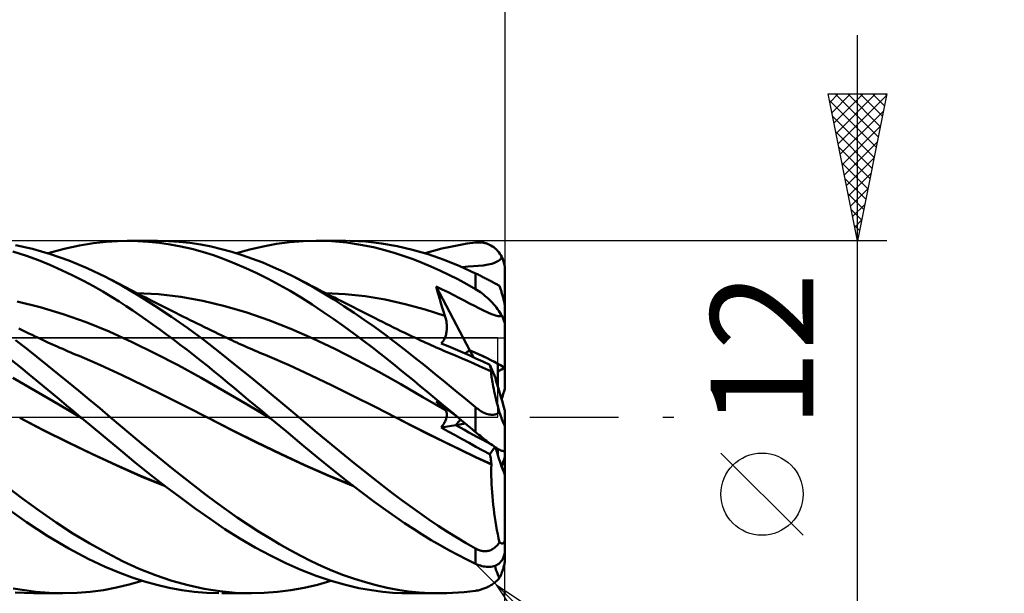
# Model space of a CAD drawing. Units: millimetres. Extents: x -85 to 88, y -64 to 64.
# Drawn here: x 21 to 55, y -6 to 14 of the extents above; entities that cross this region are included whole.
import ezdxf
from ezdxf.enums import TextEntityAlignment as Align

# ---------------------------------------------------------------- set-up
doc = ezdxf.new("R2010")
doc.units = ezdxf.units.MM
doc.header["$LTSCALE"] = 7.55
doc.linetypes.add('LONGDASH_DASH', pattern=[0.85, 0.4, -0.2, 0.05, -0.2])
for name, color, linetype in [('1', 4, 'CONTINUOUS'), ('2', 7, 'CONTINUOUS'), ('4', 2, 'LONGDASH_DASH'), ('CUT', 1, 'CONTINUOUS'), ('NOCUT', 7, 'CONTINUOUS'), ('SK2', 7, 'CONTINUOUS'), ('SK4', 2, 'LONGDASH_DASH')]:
    doc.layers.add(name, color=color, linetype=linetype)
doc.styles.get("Standard").update_dxf_attribs({"font": 'Monospac821 BT'})

msp = doc.modelspace()

# ---------------------------------------------------------------- linework, layer by layer
at = {"layer": '1', "color": 4, "linetype": 'CONTINUOUS', "lineweight": 50}
for p, q in [((21.917, 5.725), (21.333, 5.853)), ((22.522, 5.55), (21.917, 5.725)), ((22.444, 5.576), (22.991, 5.729)), ((22.991, 5.729), (23.513, 5.843)), ((23.513, 5.843), (23.991, 5.921)), ((23.991, 5.921), (24.422, 5.968)), ((24.422, 5.968), (24.802, 5.993)), ((24.802, 5.993), (25.132, 6)), ((25.497, 5.993), (25.132, 6)), ((25.151, 6), (26.157, 6)), ((25.864, 5.97), (25.497, 5.993)), ((26.232, 5.931), (25.864, 5.97)), ((26.539, 5.992), (26.171, 6)), ((26.6, 5.878), (26.232, 5.931)), ((26.907, 5.968), (26.539, 5.992)), ((26.969, 5.808), (26.6, 5.878)), ((27.274, 5.928), (26.907, 5.968)), ((27.338, 5.723), (26.969, 5.808)), ((27.64, 5.873), (27.274, 5.928)), ((27.705, 5.623), (27.338, 5.723)), ((27.997, 5.804), (27.64, 5.873)), ((28.347, 5.721), (27.997, 5.804)), ((28.699, 5.624), (28.347, 5.721)), ((28.861, 5.576), (29.312, 5.704)), ((29.312, 5.704), (29.767, 5.81)), ((29.767, 5.81), (30.222, 5.893)), ((30.222, 5.893), (30.676, 5.952)), ((30.676, 5.952), (31.124, 5.988)), ((31.124, 5.988), (31.57, 6)), ((31.568, 6), (32.578, 6)), ((32.104, 5.983), (31.57, 6)), ((32.611, 5.937), (32.104, 5.983)), ((33.083, 5.867), (32.611, 5.937)), ((33.258, 5.973), (32.72, 5.999)), ((33.518, 5.78), (33.083, 5.867)), ((33.795, 5.914), (33.258, 5.973)), ((33.911, 5.683), (33.518, 5.78)), ((34.324, 5.822), (33.795, 5.914)), ((34.852, 5.698), (34.324, 5.822)), ((35.566, 5.66), (35.853, 5.734)), ((35.853, 5.734), (36.14, 5.8)), ((36.14, 5.8), (36.427, 5.857)), ((36.427, 5.857), (36.714, 5.904)), ((36.714, 5.904), (37, 5.942)), ((37, 5.942), (37.054, 5.947)), ((37.054, 5.947), (37.107, 5.948)), ((37.161, 5.946), (37.107, 5.948)), ((37.214, 5.941), (37.161, 5.946)), ((37.267, 5.933), (37.214, 5.941)), ((37.319, 5.921), (37.267, 5.933)), ((37.371, 5.906), (37.319, 5.921)), ((37.422, 5.888), (37.371, 5.906)), ((37.472, 5.866), (37.422, 5.888)), ((37.522, 5.841), (37.472, 5.866)), ((37.57, 5.812), (37.522, 5.841)), ((37.617, 5.779), (37.57, 5.812)), ((37.663, 5.743), (37.617, 5.779)), ((37.707, 5.703), (37.663, 5.743)), ((37.749, 5.66), (37.707, 5.703)), ((21.715, 5.487), (21.247, 5.635)), ((22.114, 5.341), (21.715, 5.487)), ((23.145, 5.332), (22.522, 5.55)), ((28.071, 5.508), (27.705, 5.623)), ((28.437, 5.377), (28.071, 5.508)), ((28.806, 5.232), (28.437, 5.377)), ((29.052, 5.515), (28.699, 5.624)), ((29.405, 5.392), (29.052, 5.515)), ((29.759, 5.257), (29.405, 5.392)), ((34.26, 5.581), (33.911, 5.683)), ((34.569, 5.48), (34.26, 5.581)), ((34.871, 5.37), (34.569, 5.48)), ((35.388, 5.542), (34.852, 5.698)), ((35.175, 5.252), (34.871, 5.37)), ((35.28, 5.576), (35.566, 5.66)), ((35.926, 5.355), (35.388, 5.542)), ((37.789, 5.613), (37.749, 5.66)), ((37.826, 5.562), (37.789, 5.613)), ((37.814, 5.345), (37.844, 5.376)), ((37.861, 5.509), (37.826, 5.562)), ((37.844, 5.376), (37.87, 5.412)), ((37.892, 5.452), (37.861, 5.509)), ((37.87, 5.412), (37.892, 5.452)), ((37.91, 5.414), (37.892, 5.452)), ((37.926, 5.377), (37.91, 5.414)), ((37.941, 5.339), (37.926, 5.377)), ((22.509, 5.181), (22.114, 5.341)), ((22.905, 5.006), (22.509, 5.181)), ((23.774, 5.073), (23.145, 5.332)), ((24.4, 4.774), (23.774, 5.073)), ((29.179, 5.072), (28.806, 5.232)), ((29.557, 4.897), (29.179, 5.072)), ((30.112, 5.108), (29.759, 5.257)), ((30.466, 4.948), (30.112, 5.108)), ((35.479, 5.125), (35.175, 5.252)), ((35.783, 4.988), (35.479, 5.125)), ((36.464, 5.138), (35.926, 5.355)), ((37, 4.892), (36.464, 5.138)), ((36.537, 5.108), (36.746, 5.123)), ((36.746, 5.123), (36.931, 5.136)), ((36.931, 5.136), (37.092, 5.148)), ((37.092, 5.148), (37.258, 5.164)), ((37.258, 5.164), (37.422, 5.188)), ((37.422, 5.188), (37.553, 5.218)), ((37.553, 5.218), (37.639, 5.246)), ((37.639, 5.246), (37.693, 5.268)), ((37.693, 5.268), (37.739, 5.291)), ((37.739, 5.291), (37.779, 5.317)), ((37.779, 5.317), (37.814, 5.345)), ((37.954, 5.3), (37.941, 5.339)), ((37.966, 5.259), (37.954, 5.3)), ((37.976, 5.216), (37.966, 5.259)), ((37.985, 5.173), (37.976, 5.216)), ((37.992, 5.129), (37.985, 5.173)), ((37.996, 5.085), (37.992, 5.129)), ((37.999, 5.042), (37.996, 5.085)), ((38, 5), (37.999, 5.042)), ((23.291, 4.822), (22.905, 5.006)), ((23.654, 4.636), (23.291, 4.822)), ((24.966, 4.469), (24.4, 4.774)), ((24.527, 4.71), (24.4, 4.774)), ((24.653, 4.645), (24.527, 4.71)), ((29.935, 4.709), (29.557, 4.897)), ((30.313, 4.507), (29.935, 4.709)), ((30.819, 4.774), (30.466, 4.948)), ((31.154, 4.597), (30.819, 4.774)), ((30.953, 4.705), (30.819, 4.774)), ((31.088, 4.635), (30.953, 4.705)), ((36.088, 4.843), (35.783, 4.988)), ((36.392, 4.689), (36.088, 4.843)), ((37.029, 4.878), (37, 4.892)), ((37, 4.356), (37, 4.892)), ((37.059, 4.863), (37.029, 4.878)), ((37.09, 4.848), (37.059, 4.863)), ((37.121, 4.832), (37.09, 4.848)), ((37.153, 4.816), (37.121, 4.832)), ((37.185, 4.8), (37.153, 4.816)), ((37.217, 4.783), (37.185, 4.8)), ((37.25, 4.767), (37.217, 4.783)), ((37.283, 4.75), (37.25, 4.767)), ((37.317, 4.732), (37.283, 4.75)), ((37.35, 4.715), (37.317, 4.732)), ((37.384, 4.698), (37.35, 4.715)), ((37.417, 4.68), (37.384, 4.698)), ((38, 3.714), (38, 5)), ((23.995, 4.451), (23.654, 4.636)), ((24.31, 4.269), (23.995, 4.451)), ((24.779, 4.58), (24.653, 4.645)), ((24.906, 4.514), (24.779, 4.58)), ((25.014, 4.458), (24.906, 4.514)), ((25.523, 4.141), (24.966, 4.469)), ((25.122, 4.401), (25.014, 4.458)), ((25.23, 4.345), (25.122, 4.401)), ((30.689, 4.293), (30.313, 4.507)), ((31.223, 4.565), (31.088, 4.635)), ((31.49, 4.408), (31.154, 4.597)), ((31.358, 4.495), (31.223, 4.565)), ((31.462, 4.441), (31.358, 4.495)), ((31.566, 4.387), (31.462, 4.441)), ((31.828, 4.21), (31.49, 4.408)), ((31.67, 4.333), (31.566, 4.387)), ((35.693, 4.304), (35.653, 4.448)), ((36.802, 2.27), (35.653, 4.448)), ((35.865, 4.346), (35.653, 4.448)), ((36.697, 4.527), (36.392, 4.689)), ((37, 4.356), (36.697, 4.527)), ((37.45, 4.663), (37.417, 4.68)), ((37.484, 4.646), (37.45, 4.663)), ((37.516, 4.629), (37.484, 4.646)), ((37.548, 4.612), (37.516, 4.629)), ((37.579, 4.595), (37.548, 4.612)), ((37.609, 4.579), (37.579, 4.595)), ((37.639, 4.563), (37.609, 4.579)), ((37.667, 4.548), (37.639, 4.563)), ((37.694, 4.533), (37.667, 4.548)), ((37.72, 4.519), (37.694, 4.533)), ((37.745, 4.504), (37.72, 4.519)), ((37.768, 4.491), (37.745, 4.504)), ((37.79, 4.477), (37.768, 4.491)), ((37.811, 4.465), (37.79, 4.477)), ((37.822, 4.433), (37.811, 4.465)), ((37.834, 4.4), (37.822, 4.433)), ((37.845, 4.368), (37.834, 4.4)), ((37.855, 4.336), (37.845, 4.368)), ((24.6, 4.094), (24.31, 4.269)), ((24.863, 3.929), (24.6, 4.094)), ((25.338, 4.289), (25.23, 4.345)), ((25.447, 4.233), (25.338, 4.289)), ((25.555, 4.177), (25.447, 4.233)), ((26.209, 4.179), (25.46, 4.222)), ((26.082, 3.79), (25.523, 4.141)), ((25.663, 4.121), (25.555, 4.177)), ((25.772, 4.065), (25.663, 4.121)), ((25.876, 4.012), (25.772, 4.065)), ((26.959, 4.091), (26.209, 4.179)), ((27.709, 3.957), (26.959, 4.091)), ((31.062, 4.067), (30.689, 4.293)), ((31.432, 3.831), (31.062, 4.067)), ((31.774, 4.279), (31.67, 4.333)), ((31.878, 4.226), (31.774, 4.279)), ((32.17, 4), (31.828, 4.21)), ((31.982, 4.172), (31.878, 4.226)), ((32.564, 4.185), (31.885, 4.222)), ((32.086, 4.119), (31.982, 4.172)), ((32.19, 4.066), (32.086, 4.119)), ((32.312, 4.004), (32.19, 4.066)), ((33.242, 4.11), (32.564, 4.185)), ((33.921, 3.998), (33.242, 4.11)), ((35.735, 4.16), (35.693, 4.304)), ((35.777, 4.017), (35.735, 4.16)), ((36.064, 4.248), (35.865, 4.346)), ((36.253, 4.153), (36.064, 4.248)), ((36.434, 4.06), (36.253, 4.153)), ((36.615, 3.966), (36.434, 4.06)), ((37.054, 4.323), (37, 4.356)), ((37.107, 4.289), (37.054, 4.323)), ((37.161, 4.252), (37.107, 4.289)), ((37.214, 4.213), (37.161, 4.252)), ((37.267, 4.172), (37.214, 4.213)), ((37.319, 4.129), (37.267, 4.172)), ((37.371, 4.085), (37.319, 4.129)), ((37.422, 4.038), (37.371, 4.085)), ((37.472, 3.99), (37.422, 4.038)), ((37.866, 4.304), (37.855, 4.336)), ((37.876, 4.272), (37.866, 4.304)), ((37.886, 4.241), (37.876, 4.272)), ((37.896, 4.207), (37.886, 4.241)), ((37.907, 4.173), (37.896, 4.207)), ((37.917, 4.137), (37.907, 4.173)), ((37.927, 4.102), (37.917, 4.137)), ((37.937, 4.067), (37.927, 4.102)), ((37.946, 4.032), (37.937, 4.067)), ((37.954, 3.998), (37.946, 4.032)), ((22.176, 3.741), (21.393, 3.936)), ((22.959, 3.503), (22.176, 3.741)), ((25.099, 3.775), (24.863, 3.929)), ((25.328, 3.622), (25.099, 3.775)), ((25.981, 3.958), (25.876, 4.012)), ((26.115, 3.89), (25.981, 3.958)), ((26.643, 3.417), (26.082, 3.79)), ((26.25, 3.822), (26.115, 3.89)), ((26.384, 3.753), (26.25, 3.822)), ((26.519, 3.686), (26.384, 3.753)), ((28.459, 3.778), (27.709, 3.957)), ((29.209, 3.558), (28.459, 3.778)), ((31.804, 3.583), (31.432, 3.831)), ((32.516, 3.78), (32.17, 4)), ((32.434, 3.942), (32.312, 4.004)), ((32.568, 3.873), (32.434, 3.942)), ((32.863, 3.552), (32.516, 3.78)), ((32.703, 3.805), (32.568, 3.873)), ((32.837, 3.737), (32.703, 3.805)), ((32.971, 3.669), (32.837, 3.737)), ((34.6, 3.848), (33.921, 3.998)), ((35.278, 3.665), (34.6, 3.848)), ((35.821, 3.874), (35.777, 4.017)), ((35.865, 3.732), (35.821, 3.874)), ((35.91, 3.591), (35.865, 3.732)), ((36.797, 3.871), (36.615, 3.966)), ((36.958, 3.786), (36.797, 3.871)), ((37.112, 3.707), (36.958, 3.786)), ((37.267, 3.628), (37.112, 3.707)), ((37.522, 3.94), (37.472, 3.99)), ((37.57, 3.889), (37.522, 3.94)), ((37.617, 3.837), (37.57, 3.889)), ((37.663, 3.784), (37.617, 3.837)), ((37.707, 3.729), (37.663, 3.784)), ((37.749, 3.675), (37.707, 3.729)), ((37.963, 3.963), (37.954, 3.998)), ((37.971, 3.927), (37.963, 3.963)), ((37.978, 3.893), (37.971, 3.927)), ((37.984, 3.859), (37.978, 3.893)), ((37.99, 3.825), (37.984, 3.859)), ((37.994, 3.794), (37.99, 3.825)), ((37.997, 3.765), (37.994, 3.794)), ((37.999, 3.738), (37.997, 3.765)), ((38, 3.714), (37.999, 3.738)), ((38, 3.11), (38, 3.714)), ((23.743, 3.226), (22.959, 3.503)), ((25.558, 3.466), (25.328, 3.622)), ((25.788, 3.306), (25.558, 3.466)), ((26.653, 3.618), (26.519, 3.686)), ((27.202, 3.024), (26.643, 3.417)), ((26.788, 3.55), (26.653, 3.618)), ((26.922, 3.483), (26.788, 3.55)), ((27.057, 3.416), (26.922, 3.483)), ((27.16, 3.364), (27.057, 3.416)), ((27.282, 3.304), (27.16, 3.364)), ((29.959, 3.302), (29.209, 3.558)), ((32.174, 3.329), (31.804, 3.583)), ((33.211, 3.315), (32.863, 3.552)), ((33.106, 3.601), (32.971, 3.669)), ((33.24, 3.534), (33.106, 3.601)), ((33.375, 3.466), (33.24, 3.534)), ((33.509, 3.399), (33.375, 3.466)), ((33.579, 3.364), (33.509, 3.399)), ((33.705, 3.302), (33.579, 3.364)), ((35.957, 3.451), (35.278, 3.665)), ((35.957, 3.451), (35.91, 3.591)), ((35.969, 3.415), (35.957, 3.451)), ((35.979, 3.378), (35.969, 3.415)), ((35.988, 3.341), (35.979, 3.378)), ((37.42, 3.555), (37.267, 3.628)), ((37.539, 3.505), (37.42, 3.555)), ((37.619, 3.475), (37.539, 3.505)), ((37.677, 3.456), (37.619, 3.475)), ((37.727, 3.442), (37.677, 3.456)), ((37.77, 3.434), (37.727, 3.442)), ((37.789, 3.619), (37.749, 3.675)), ((37.808, 3.43), (37.77, 3.434)), ((37.826, 3.563), (37.789, 3.619)), ((37.808, 3.43), (37.84, 3.432)), ((37.861, 3.508), (37.826, 3.563)), ((37.84, 3.432), (37.868, 3.439)), ((37.892, 3.452), (37.861, 3.508)), ((37.868, 3.439), (37.892, 3.452)), ((37.91, 3.419), (37.892, 3.452)), ((37.926, 3.386), (37.91, 3.419)), ((37.941, 3.355), (37.926, 3.386)), ((37.954, 3.323), (37.941, 3.355)), ((21.562, 2.96), (21.445, 3.017)), ((24.526, 2.909), (23.743, 3.226)), ((26.019, 3.144), (25.788, 3.306)), ((26.249, 2.979), (26.019, 3.144)), ((27.757, 2.613), (27.202, 3.024)), ((27.403, 3.244), (27.282, 3.304)), ((27.525, 3.183), (27.403, 3.244)), ((27.646, 3.123), (27.525, 3.183)), ((27.768, 3.064), (27.646, 3.123)), ((27.889, 3.004), (27.768, 3.064)), ((30.708, 3.009), (29.959, 3.302)), ((32.528, 3.08), (32.174, 3.329)), ((32.866, 2.835), (32.528, 3.08)), ((33.557, 3.07), (33.211, 3.315)), ((33.902, 2.818), (33.557, 3.07)), ((33.831, 3.239), (33.705, 3.302)), ((33.956, 3.177), (33.831, 3.239)), ((34.082, 3.114), (33.956, 3.177)), ((34.208, 3.052), (34.082, 3.114)), ((34.333, 2.99), (34.208, 3.052)), ((35.997, 3.304), (35.988, 3.341)), ((36.004, 3.267), (35.997, 3.304)), ((36.01, 3.229), (36.004, 3.267)), ((36.014, 3.191), (36.01, 3.229)), ((36.018, 3.154), (36.014, 3.191)), ((36.02, 3.116), (36.018, 3.154)), ((36.022, 3.078), (36.02, 3.116)), ((36.02, 3.003), (36.022, 3.041)), ((36.022, 3.041), (36.022, 3.078)), ((37.966, 3.29), (37.954, 3.323)), ((37.976, 3.258), (37.966, 3.29)), ((37.985, 3.226), (37.976, 3.258)), ((37.992, 3.195), (37.985, 3.226)), ((37.996, 3.165), (37.992, 3.195)), ((37.999, 3.137), (37.996, 3.165)), ((38, 3.11), (37.999, 3.137)), ((38, 1.679), (38, 3.11)), ((21.679, 2.903), (21.562, 2.96)), ((21.788, 2.85), (21.679, 2.903)), ((21.897, 2.797), (21.788, 2.85)), ((22.006, 2.745), (21.897, 2.797)), ((22.115, 2.693), (22.006, 2.745)), ((22.275, 2.618), (22.115, 2.693)), ((25.31, 2.552), (24.526, 2.909)), ((26.481, 2.81), (26.249, 2.979)), ((26.712, 2.638), (26.481, 2.81)), ((28.011, 2.944), (27.889, 3.004)), ((28.132, 2.885), (28.011, 2.944)), ((28.232, 2.836), (28.132, 2.885)), ((28.332, 2.788), (28.232, 2.836)), ((28.432, 2.74), (28.332, 2.788)), ((28.532, 2.693), (28.432, 2.74)), ((28.616, 2.653), (28.532, 2.693)), ((31.458, 2.678), (30.708, 3.009)), ((33.186, 2.598), (32.866, 2.835)), ((34.242, 2.56), (33.902, 2.818)), ((34.459, 2.928), (34.333, 2.99)), ((34.585, 2.867), (34.459, 2.928)), ((34.676, 2.823), (34.585, 2.867)), ((34.767, 2.779), (34.676, 2.823)), ((34.859, 2.736), (34.767, 2.779)), ((34.95, 2.693), (34.859, 2.736)), ((35.039, 2.651), (34.95, 2.693)), ((35.946, 2.677), (35.96, 2.71)), ((35.96, 2.71), (35.973, 2.745)), ((35.973, 2.745), (35.984, 2.78)), ((35.984, 2.78), (35.993, 2.816)), ((35.993, 2.816), (36.002, 2.853)), ((36.002, 2.853), (36.008, 2.89)), ((36.008, 2.89), (36.014, 2.927)), ((36.014, 2.927), (36.018, 2.965)), ((36.018, 2.965), (36.02, 3.003)), ((21.705, 2.331), (21.337, 2.615)), ((22.435, 2.543), (22.275, 2.618)), ((22.595, 2.471), (22.435, 2.543)), ((22.755, 2.399), (22.595, 2.471)), ((22.848, 2.357), (22.755, 2.399)), ((22.941, 2.317), (22.848, 2.357)), ((26.093, 2.169), (25.31, 2.552)), ((26.944, 2.464), (26.712, 2.638)), ((27.175, 2.287), (26.944, 2.464)), ((28.294, 2.195), (27.757, 2.613)), ((28.701, 2.614), (28.616, 2.653)), ((28.785, 2.575), (28.701, 2.614)), ((28.87, 2.536), (28.785, 2.575)), ((28.954, 2.497), (28.87, 2.536)), ((29.039, 2.459), (28.954, 2.497)), ((29.123, 2.421), (29.039, 2.459)), ((29.207, 2.384), (29.123, 2.421)), ((29.296, 2.345), (29.207, 2.384)), ((32.208, 2.321), (31.458, 2.678)), ((33.486, 2.369), (33.186, 2.598)), ((33.767, 2.151), (33.486, 2.369)), ((34.581, 2.297), (34.242, 2.56)), ((35.127, 2.61), (35.039, 2.651)), ((35.216, 2.569), (35.127, 2.61)), ((35.305, 2.528), (35.216, 2.569)), ((35.394, 2.488), (35.305, 2.528)), ((35.483, 2.448), (35.394, 2.488)), ((35.571, 2.409), (35.483, 2.448)), ((35.66, 2.369), (35.571, 2.409)), ((35.745, 2.332), (35.66, 2.369)), ((35.832, 2.507), (35.854, 2.531)), ((36.067, 2.409), (35.832, 2.507)), ((35.854, 2.531), (35.875, 2.557)), ((35.875, 2.557), (35.895, 2.584)), ((35.895, 2.584), (35.913, 2.614)), ((35.913, 2.614), (35.93, 2.645)), ((35.93, 2.645), (35.946, 2.677)), ((36.302, 2.309), (36.067, 2.409)), ((22.061, 2.049), (21.705, 2.331)), ((22.417, 1.764), (22.061, 2.049)), ((23.034, 2.276), (22.941, 2.317)), ((23.127, 2.236), (23.034, 2.276)), ((23.22, 2.196), (23.127, 2.236)), ((23.313, 2.157), (23.22, 2.196)), ((23.406, 2.117), (23.313, 2.157)), ((23.499, 2.079), (23.406, 2.117)), ((24.231, 1.764), (23.499, 2.079)), ((26.876, 1.763), (26.093, 2.169)), ((27.407, 2.107), (27.175, 2.287)), ((27.637, 1.924), (27.407, 2.107)), ((28.829, 1.769), (28.294, 2.195)), ((29.385, 2.306), (29.296, 2.345)), ((29.474, 2.267), (29.385, 2.306)), ((29.563, 2.229), (29.474, 2.267)), ((29.652, 2.191), (29.563, 2.229)), ((29.741, 2.153), (29.652, 2.191)), ((29.83, 2.116), (29.741, 2.153)), ((29.919, 2.079), (29.83, 2.116)), ((30.651, 1.763), (29.919, 2.079)), ((32.958, 1.941), (32.208, 2.321)), ((34.027, 1.945), (33.767, 2.151)), ((34.923, 2.027), (34.581, 2.297)), ((35.268, 1.753), (34.923, 2.027)), ((35.83, 2.295), (35.745, 2.332)), ((35.914, 2.258), (35.83, 2.295)), ((35.999, 2.222), (35.914, 2.258)), ((36.084, 2.186), (35.999, 2.222)), ((36.169, 2.15), (36.084, 2.186)), ((36.253, 2.114), (36.169, 2.15)), ((36.338, 2.079), (36.253, 2.114)), ((36.538, 2.207), (36.302, 2.309)), ((36.538, 1.995), (36.338, 2.079)), ((36.775, 2.102), (36.538, 2.207)), ((37.012, 1.995), (36.775, 2.102)), ((36.927, 2.034), (36.802, 2.27)), ((21.519, 1.683), (21.204, 1.936)), ((21.8, 1.454), (21.519, 1.683)), ((22.774, 1.476), (22.417, 1.764)), ((24.964, 1.426), (24.231, 1.764)), ((27.66, 1.333), (26.876, 1.763)), ((27.867, 1.739), (27.637, 1.924)), ((28.096, 1.552), (27.867, 1.739)), ((29.366, 1.336), (28.829, 1.769)), ((31.383, 1.424), (30.651, 1.763)), ((33.708, 1.54), (32.958, 1.941)), ((34.266, 1.754), (34.027, 1.945)), ((34.482, 1.577), (34.266, 1.754)), ((35.615, 1.474), (35.268, 1.753)), ((36.738, 1.909), (36.538, 1.995)), ((36.937, 1.822), (36.738, 1.909)), ((37.137, 1.733), (36.937, 1.822)), ((37.248, 1.886), (37.012, 1.995)), ((37.337, 1.641), (37.137, 1.733)), ((37.484, 1.776), (37.248, 1.886)), ((37.494, 1.736), (37.484, 1.776)), ((37.673, 1.333), (37.484, 1.776)), ((37.504, 1.698), (37.494, 1.736)), ((37.513, 1.662), (37.504, 1.698)), ((37.76, 1.025), (37.76, 1.812)), ((38, 0.966), (38, 1.679)), ((22.054, 1.243), (21.8, 1.454)), ((23.131, 1.186), (22.774, 1.476)), ((25.697, 1.072), (24.964, 1.426)), ((28.326, 1.364), (28.096, 1.552)), ((28.556, 1.173), (28.326, 1.364)), ((32.115, 1.072), (31.383, 1.424)), ((34.457, 1.115), (33.708, 1.54)), ((34.693, 1.404), (34.482, 1.577)), ((34.904, 1.23), (34.693, 1.404)), ((35.962, 1.193), (35.615, 1.474)), ((37.536, 1.548), (37.337, 1.641)), ((37.521, 1.627), (37.513, 1.662)), ((37.529, 1.595), (37.521, 1.627)), ((37.535, 1.565), (37.529, 1.595)), ((37.534, 1.522), (37.536, 1.548)), ((37.534, 1.491), (37.534, 1.522)), ((37.535, 1.454), (37.534, 1.491)), ((37.541, 1.537), (37.535, 1.565)), ((37.539, 1.411), (37.535, 1.454)), ((37.537, 1.547), (37.536, 1.548)), ((37.538, 1.545), (37.537, 1.547)), ((37.539, 1.542), (37.538, 1.545)), ((37.54, 1.54), (37.539, 1.542)), ((37.544, 1.363), (37.539, 1.411)), ((37.541, 1.538), (37.54, 1.54)), ((37.541, 1.537), (37.541, 1.538)), ((37.552, 1.309), (37.544, 1.363)), ((22.025, 0.883), (21.242, 1.333)), ((22.307, 1.032), (22.054, 1.243)), ((22.561, 0.821), (22.307, 1.032)), ((23.489, 0.893), (23.131, 1.186)), ((26.429, 0.712), (25.697, 1.072)), ((28.443, 0.882), (27.66, 1.333)), ((28.788, 0.981), (28.556, 1.173)), ((29.904, 0.896), (29.366, 1.336)), ((32.847, 0.713), (32.115, 1.072)), ((35.207, 0.68), (34.457, 1.115)), ((35.116, 1.055), (34.904, 1.23)), ((35.328, 0.88), (35.116, 1.055)), ((36.309, 0.909), (35.962, 1.193)), ((37.561, 1.25), (37.552, 1.309)), ((37.572, 1.185), (37.561, 1.25)), ((37.585, 1.115), (37.572, 1.185)), ((37.6, 1.039), (37.585, 1.115)), ((37.617, 0.959), (37.6, 1.039)), ((37.76, 1.13), (37.673, 1.333)), ((22.807, 0.424), (22.025, 0.883)), ((22.816, 0.61), (22.561, 0.821)), ((23.847, 0.597), (23.489, 0.893)), ((27.162, 0.345), (26.429, 0.712)), ((29.227, 0.425), (28.443, 0.882)), ((29.022, 0.787), (28.788, 0.981)), ((29.258, 0.591), (29.022, 0.787)), ((30.442, 0.451), (29.904, 0.896)), ((33.579, 0.346), (32.847, 0.713)), ((35.957, 0.243), (35.207, 0.68)), ((35.54, 0.705), (35.328, 0.88)), ((35.752, 0.529), (35.54, 0.705)), ((36.655, 0.622), (36.309, 0.909)), ((37.636, 0.874), (37.617, 0.959)), ((37.656, 0.784), (37.636, 0.874)), ((37.678, 0.69), (37.656, 0.784)), ((37.702, 0.591), (37.678, 0.69)), ((23.59, -0.034), (22.807, 0.424)), ((23.069, 0.399), (22.816, 0.61)), ((23.314, 0.196), (23.069, 0.399)), ((24.204, 0.299), (23.847, 0.597)), ((27.895, -0.029), (27.162, 0.345)), ((30.01, -0.034), (29.227, 0.425)), ((29.495, 0.394), (29.258, 0.591)), ((29.732, 0.197), (29.495, 0.394)), ((30.978, 0), (30.442, 0.451)), ((34.311, -0.029), (33.579, 0.346)), ((35.693, 0.49), (35.653, 0.535)), ((35.794, 0.431), (35.653, 0.535)), ((35.735, 0.446), (35.693, 0.49)), ((35.777, 0.403), (35.735, 0.446)), ((35.964, 0.353), (35.752, 0.529)), ((35.821, 0.361), (35.777, 0.403)), ((35.931, 0.33), (35.794, 0.431)), ((35.865, 0.321), (35.821, 0.361)), ((36.177, 0.177), (35.964, 0.353)), ((37, 0.334), (36.655, 0.622)), ((37.727, 0.489), (37.702, 0.591)), ((37.753, 0.383), (37.727, 0.489)), ((37.782, 0.273), (37.753, 0.383)), ((23.549, 0), (23.314, 0.196)), ((24.561, 0), (24.204, 0.299)), ((29.969, 0), (29.732, 0.197)), ((35.91, 0.281), (35.865, 0.321)), ((35.957, 0.243), (35.91, 0.281)), ((36.062, 0.234), (35.931, 0.33)), ((35.969, 0.233), (35.957, 0.243)), ((35.979, 0.222), (35.969, 0.233)), ((35.988, 0.209), (35.979, 0.222)), ((35.997, 0.196), (35.988, 0.209)), ((36.004, 0.182), (35.997, 0.196)), ((36.01, 0.167), (36.004, 0.182)), ((36.008, -0.013), (36.014, 0.01)), ((36.014, 0.15), (36.01, 0.167)), ((36.018, 0.133), (36.014, 0.15)), ((36.014, 0.01), (36.018, 0.033)), ((36.02, 0.115), (36.018, 0.133)), ((36.018, 0.033), (36.02, 0.055)), ((36.022, 0.096), (36.02, 0.115)), ((36.02, 0.055), (36.022, 0.076)), ((36.022, 0.076), (36.022, 0.096)), ((36.188, 0.142), (36.062, 0.234)), ((36.389, 0), (36.177, 0.177)), ((36.31, 0.053), (36.188, 0.142)), ((36.43, -0.034), (36.31, 0.053)), ((37.035, 0.306), (37, 0.334)), ((37, 0), (37, 0.334)), ((37, -0.511), (37, 0)), ((37.07, 0.278), (37.035, 0.306)), ((37.106, 0.252), (37.07, 0.278)), ((37.143, 0.227), (37.106, 0.252)), ((37.18, 0.203), (37.143, 0.227)), ((37.219, 0.181), (37.18, 0.203)), ((37.257, 0.16), (37.219, 0.181)), ((37.296, 0.142), (37.257, 0.16)), ((37.336, 0.125), (37.296, 0.142)), ((37.375, 0.111), (37.336, 0.125)), ((37.414, 0.099), (37.375, 0.111)), ((37.453, 0.09), (37.414, 0.099)), ((37.492, 0.083), (37.453, 0.09)), ((37.53, 0.08), (37.492, 0.083)), ((37.567, 0.079), (37.53, 0.08)), ((37.567, 0.079), (37.603, 0.081)), ((37.603, 0.081), (37.638, 0.085)), ((37.638, 0.085), (37.671, 0.092)), ((37.671, 0.092), (37.702, 0.102)), ((37.702, 0.102), (37.732, 0.114)), ((37.732, 0.114), (37.76, 0.127)), ((37.76, 0.127), (37.786, 0.143)), ((37.811, 0.16), (37.782, 0.273)), ((37.786, 0.143), (37.811, 0.16)), ((37.822, 0.128), (37.811, 0.16)), ((37.834, 0.096), (37.822, 0.128)), ((37.845, 0.065), (37.834, 0.096)), ((37.855, 0.035), (37.845, 0.065)), ((37.866, 0.006), (37.855, 0.035)), ((37.876, -0.022), (37.866, 0.006)), ((38, -1.894), (38, 0.224)), ((22.304, -0.454), (21.478, -0.029)), ((22.292, -0.445), (21.478, -0.029)), ((23.556, -0.006), (23.549, 0)), ((23.563, -0.012), (23.556, -0.006)), ((23.57, -0.017), (23.563, -0.012)), ((23.577, -0.023), (23.57, -0.017)), ((23.583, -0.029), (23.577, -0.023)), ((23.59, -0.034), (23.583, -0.029)), ((24.316, -0.639), (23.59, -0.034)), ((24.914, -0.299), (24.561, 0)), ((25.267, -0.598), (24.914, -0.299)), ((27.894, -0.028), (27.894, -0.028)), ((27.894, -0.028), (27.894, -0.028)), ((27.894, -0.028), (27.894, -0.028)), ((27.895, -0.028), (27.894, -0.028)), ((27.894, -0.028), (27.894, -0.028)), ((27.895, -0.029), (27.895, -0.028)), ((28.72, -0.453), (27.895, -0.029)), ((28.711, -0.446), (27.895, -0.03)), ((29.976, -0.006), (29.969, 0)), ((29.983, -0.011), (29.976, -0.006)), ((29.99, -0.017), (29.983, -0.011)), ((29.996, -0.023), (29.99, -0.017)), ((30.003, -0.028), (29.996, -0.023)), ((30.01, -0.034), (30.003, -0.028)), ((30.01, -0.033), (30.009, -0.033)), ((30.009, -0.033), (30.009, -0.033)), ((30.009, -0.033), (30.009, -0.033)), ((30.009, -0.033), (30.009, -0.033)), ((30.01, -0.034), (30.01, -0.033)), ((30.548, -0.483), (30.01, -0.034)), ((30.01, -0.034), (30.01, -0.034)), ((30.01, -0.034), (30.01, -0.034)), ((30.01, -0.034), (30.01, -0.034)), ((30.01, -0.034), (30.01, -0.034)), ((31.287, -0.262), (30.978, 0)), ((31.598, -0.525), (31.287, -0.262)), ((34.849, -0.306), (34.311, -0.029)), ((34.843, -0.301), (34.311, -0.029)), ((35.386, -0.574), (34.843, -0.301)), ((35.386, -0.577), (34.849, -0.306)), ((35.832, -0.352), (36.33, -0.271)), ((35.832, -0.352), (35.854, -0.323)), ((35.854, -0.323), (35.875, -0.293)), ((35.875, -0.293), (35.895, -0.263)), ((35.895, -0.263), (35.913, -0.233)), ((35.913, -0.233), (35.93, -0.204)), ((35.93, -0.204), (35.946, -0.174)), ((35.946, -0.174), (35.96, -0.146)), ((35.96, -0.146), (35.973, -0.118)), ((35.973, -0.118), (35.984, -0.091)), ((35.984, -0.091), (35.993, -0.064)), ((35.993, -0.064), (36.002, -0.038)), ((36.002, -0.038), (36.008, -0.013)), ((36.33, -0.271), (36.652, -0.219)), ((36.396, -0.006), (36.389, 0)), ((36.403, -0.011), (36.396, -0.006)), ((36.409, -0.017), (36.403, -0.011)), ((36.416, -0.023), (36.409, -0.017)), ((36.423, -0.028), (36.416, -0.023)), ((36.43, -0.034), (36.423, -0.028)), ((36.525, -0.113), (36.43, -0.034)), ((36.62, -0.193), (36.525, -0.113)), ((36.715, -0.272), (36.62, -0.193)), ((36.81, -0.352), (36.715, -0.272)), ((37.886, -0.049), (37.876, -0.022)), ((37.896, -0.077), (37.886, -0.049)), ((37.907, -0.105), (37.896, -0.077)), ((37.917, -0.132), (37.907, -0.105)), ((37.927, -0.158), (37.917, -0.132)), ((37.937, -0.183), (37.927, -0.158)), ((37.946, -0.205), (37.937, -0.183)), ((37.954, -0.226), (37.946, -0.205)), ((37.963, -0.246), (37.954, -0.226)), ((37.971, -0.264), (37.963, -0.246)), ((37.978, -0.28), (37.971, -0.264)), ((37.984, -0.292), (37.978, -0.28)), ((37.99, -0.302), (37.984, -0.292)), ((37.994, -0.308), (37.99, -0.302)), ((37.997, -0.309), (37.994, -0.308)), ((37.997, -0.309), (37.999, -0.307)), ((37.999, -0.307), (38, -0.301)), ((23.113, -0.854), (22.292, -0.445)), ((23.13, -0.867), (22.304, -0.454)), ((24.916, -1.14), (24.316, -0.639)), ((25.623, -0.896), (25.267, -0.598)), ((29.537, -0.855), (28.711, -0.446)), ((29.545, -0.864), (28.72, -0.453)), ((31.081, -0.929), (30.548, -0.483)), ((31.91, -0.787), (31.598, -0.525)), ((35.93, -0.842), (35.386, -0.574)), ((35.924, -0.844), (35.386, -0.577)), ((36.068, -0.488), (35.832, -0.352)), ((36.304, -0.621), (36.068, -0.488)), ((36.54, -0.753), (36.304, -0.621)), ((36.905, -0.431), (36.81, -0.352)), ((37, -0.511), (36.905, -0.431)), ((37.054, -0.556), (37, -0.511)), ((37.107, -0.6), (37.054, -0.556)), ((37.161, -0.644), (37.107, -0.6)), ((37.214, -0.688), (37.161, -0.644)), ((23.934, -1.248), (23.113, -0.854)), ((23.956, -1.266), (23.13, -0.867)), ((25.984, -1.194), (25.623, -0.896)), ((30.363, -1.253), (29.537, -0.855)), ((30.37, -1.263), (29.545, -0.864)), ((31.609, -1.369), (31.081, -0.929)), ((32.227, -1.049), (31.91, -0.787)), ((36.461, -1.106), (35.924, -0.844)), ((36.473, -1.105), (35.93, -0.842)), ((36.776, -0.882), (36.54, -0.753)), ((37.012, -1.01), (36.776, -0.882)), ((37.267, -0.73), (37.214, -0.688)), ((37.319, -0.772), (37.267, -0.73)), ((37.371, -0.813), (37.319, -0.772)), ((37.422, -0.852), (37.371, -0.813)), ((37.472, -0.891), (37.422, -0.852)), ((37.522, -0.927), (37.472, -0.891)), ((37.57, -0.962), (37.522, -0.927)), ((37.617, -0.994), (37.57, -0.962)), ((37.663, -1.025), (37.617, -0.994)), ((24.752, -1.629), (23.934, -1.248)), ((24.783, -1.652), (23.956, -1.266)), ((25.423, -1.559), (24.916, -1.14)), ((26.349, -1.49), (25.984, -1.194)), ((31.18, -1.634), (30.363, -1.253)), ((31.196, -1.651), (30.37, -1.263)), ((32.547, -1.31), (32.227, -1.049)), ((32.867, -1.569), (32.547, -1.31)), ((36.999, -1.363), (36.461, -1.106)), ((37.011, -1.361), (36.473, -1.105)), ((37.248, -1.135), (37.012, -1.01)), ((37.484, -1.258), (37.248, -1.135)), ((37.484, -1.259), (37.66, -1.023)), ((37.494, -1.307), (37.484, -1.259)), ((37.504, -1.357), (37.494, -1.307)), ((37.707, -1.053), (37.663, -1.025)), ((37.749, -1.078), (37.707, -1.053)), ((37.789, -1.1), (37.749, -1.078)), ((37.76, -1.314), (37.76, -1.084)), ((37.826, -1.119), (37.789, -1.1)), ((37.861, -1.135), (37.826, -1.119)), ((37.892, -1.147), (37.861, -1.135)), ((37.91, -1.151), (37.892, -1.147)), ((37.926, -1.154), (37.91, -1.151)), ((37.941, -1.156), (37.926, -1.154)), ((37.954, -1.156), (37.941, -1.156)), ((37.954, -1.156), (37.966, -1.156)), ((37.966, -1.156), (37.976, -1.153)), ((37.976, -1.153), (37.985, -1.15)), ((37.985, -1.15), (37.992, -1.145)), ((37.992, -1.145), (37.996, -1.138)), ((37.996, -1.138), (37.999, -1.13)), ((37.999, -1.13), (38, -1.122)), ((25.571, -1.992), (24.752, -1.629)), ((25.609, -2.02), (24.783, -1.652)), ((25.93, -1.965), (25.423, -1.559)), ((26.715, -1.783), (26.349, -1.49)), ((31.995, -1.994), (31.18, -1.634)), ((32.021, -2.017), (31.196, -1.651)), ((32.139, -1.799), (31.609, -1.369)), ((33.187, -1.824), (32.867, -1.569)), ((37.536, -1.616), (36.999, -1.363)), ((37.541, -1.609), (37.011, -1.361)), ((37.513, -1.407), (37.504, -1.357)), ((37.521, -1.457), (37.513, -1.407)), ((37.529, -1.508), (37.521, -1.457)), ((37.535, -1.558), (37.529, -1.508)), ((37.534, -1.744), (37.536, -1.616)), ((37.541, -1.609), (37.535, -1.558)), ((37.536, -1.616), (37.538, -1.614)), ((37.538, -1.613), (37.539, -1.612)), ((37.538, -1.614), (37.538, -1.613)), ((37.539, -1.612), (37.54, -1.611)), ((37.54, -1.611), (37.541, -1.609)), ((26.399, -2.327), (25.571, -1.992)), ((26.438, -2.36), (25.93, -1.965)), ((27.08, -2.071), (26.715, -1.783)), ((32.817, -2.326), (31.995, -1.994)), ((32.642, -2.194), (32.139, -1.799)), ((33.507, -2.077), (33.187, -1.824)), ((37.534, -1.875), (37.534, -1.744)), ((37.535, -2.007), (37.534, -1.875)), ((37.539, -2.142), (37.535, -2.007)), ((37.992, -1.946), (37.994, -1.935)), ((37.994, -1.935), (37.996, -1.924)), ((37.996, -1.924), (37.998, -1.915)), ((37.998, -1.915), (37.999, -1.906)), ((37.999, -1.906), (38, -1.899)), ((38, -1.899), (38, -1.894)), ((38, -4.09), (38, -1.964)), ((26.435, -2.355), (25.609, -2.02)), ((27.444, -2.354), (27.08, -2.071)), ((32.846, -2.351), (32.021, -2.017)), ((33.11, -2.552), (32.642, -2.194)), ((33.825, -2.325), (33.507, -2.077)), ((34.14, -2.568), (33.825, -2.325)), ((37.544, -2.279), (37.539, -2.142)), ((37.552, -2.417), (37.544, -2.279)), ((21.587, -2.78), (21.017, -2.347)), ((26.947, -2.743), (26.438, -2.36)), ((27.805, -2.631), (27.444, -2.354)), ((28.161, -2.899), (27.805, -2.631)), ((33.54, -2.872), (33.11, -2.552)), ((34.453, -2.806), (34.14, -2.568)), ((37.561, -2.557), (37.552, -2.417)), ((37.572, -2.699), (37.561, -2.557)), ((21.707, -3.582), (20.791, -2.937)), ((22.148, -3.194), (21.587, -2.78)), ((27.455, -3.114), (26.947, -2.743)), ((28.519, -3.161), (28.161, -2.899)), ((33.929, -3.155), (33.54, -2.872)), ((34.767, -3.038), (34.453, -2.806)), ((37.585, -2.842), (37.572, -2.699)), ((37.601, -2.986), (37.585, -2.842)), ((37.617, -3.13), (37.601, -2.986)), ((22.718, -3.589), (22.148, -3.194)), ((27.961, -3.47), (27.455, -3.114)), ((28.879, -3.414), (28.519, -3.161)), ((34.275, -3.399), (33.929, -3.155)), ((35.084, -3.265), (34.767, -3.038)), ((35.403, -3.486), (35.084, -3.265)), ((37.636, -3.273), (37.617, -3.13)), ((37.656, -3.417), (37.636, -3.273)), ((22.432, -4.055), (21.707, -3.582)), ((23.292, -3.961), (22.718, -3.589)), ((28.466, -3.811), (27.961, -3.47)), ((29.241, -3.658), (28.879, -3.414)), ((29.604, -3.893), (29.241, -3.658)), ((34.58, -3.61), (34.275, -3.399)), ((34.881, -3.81), (34.58, -3.61)), ((35.723, -3.699), (35.403, -3.486)), ((37.678, -3.56), (37.656, -3.417)), ((37.702, -3.703), (37.678, -3.56)), ((23.866, -4.307), (23.292, -3.961)), ((28.977, -4.133), (28.466, -3.811)), ((29.966, -4.117), (29.604, -3.893)), ((35.184, -4.003), (34.881, -3.81)), ((35.486, -4.187), (35.184, -4.003)), ((36.043, -3.905), (35.723, -3.699)), ((36.363, -4.103), (36.043, -3.905)), ((37.727, -3.845), (37.702, -3.703)), ((37.753, -3.986), (37.727, -3.845)), ((37.781, -4.126), (37.753, -3.986)), ((23.149, -4.477), (22.432, -4.055)), ((24.439, -4.626), (23.866, -4.307)), ((29.497, -4.436), (28.977, -4.133)), ((30.327, -4.331), (29.966, -4.117)), ((30.688, -4.534), (30.327, -4.331)), ((35.789, -4.364), (35.486, -4.187)), ((36.682, -4.293), (36.363, -4.103)), ((37, -4.475), (36.682, -4.293)), ((37.72, -4.383), (37.745, -4.356)), ((37.745, -4.356), (37.768, -4.327)), ((37.768, -4.327), (37.79, -4.296)), ((37.811, -4.265), (37.781, -4.126)), ((37.79, -4.296), (37.811, -4.265)), ((37.822, -4.273), (37.811, -4.265)), ((37.834, -4.28), (37.822, -4.273)), ((37.845, -4.287), (37.834, -4.28)), ((37.855, -4.292), (37.845, -4.287)), ((37.866, -4.297), (37.855, -4.292)), ((37.876, -4.3), (37.866, -4.297)), ((37.886, -4.302), (37.876, -4.3)), ((37.896, -4.304), (37.886, -4.302)), ((37.907, -4.304), (37.896, -4.304)), ((37.907, -4.304), (37.917, -4.302)), ((37.917, -4.302), (37.927, -4.299)), ((37.927, -4.299), (37.937, -4.294)), ((37.937, -4.294), (37.946, -4.288)), ((37.946, -4.288), (37.954, -4.28)), ((37.954, -4.28), (37.963, -4.27)), ((37.963, -4.27), (37.971, -4.256)), ((37.971, -4.256), (37.978, -4.241)), ((37.978, -4.241), (37.984, -4.223)), ((37.984, -4.223), (37.99, -4.202)), ((37.99, -4.202), (37.994, -4.178)), ((37.994, -4.178), (37.997, -4.151)), ((37.997, -4.151), (37.999, -4.121)), ((37.999, -4.121), (38, -4.09)), ((38, -4.509), (38, -4.09)), ((23.811, -4.824), (23.149, -4.477)), ((24.997, -4.913), (24.439, -4.626)), ((30.018, -4.716), (29.497, -4.436)), ((31.047, -4.727), (30.688, -4.534)), ((36.092, -4.533), (35.789, -4.364)), ((36.395, -4.694), (36.092, -4.533)), ((37.029, -4.491), (37, -4.475)), ((37, -4.992), (37, -4.475)), ((37.059, -4.506), (37.029, -4.491)), ((37.09, -4.519), (37.059, -4.506)), ((37.121, -4.531), (37.09, -4.519)), ((37.153, -4.541), (37.121, -4.531)), ((37.185, -4.55), (37.153, -4.541)), ((37.217, -4.557), (37.185, -4.55)), ((37.25, -4.562), (37.217, -4.557)), ((37.283, -4.566), (37.25, -4.562)), ((37.317, -4.567), (37.283, -4.566)), ((37.317, -4.567), (37.35, -4.566)), ((37.35, -4.566), (37.384, -4.563)), ((37.384, -4.563), (37.417, -4.558)), ((37.417, -4.558), (37.45, -4.55)), ((37.45, -4.55), (37.484, -4.54)), ((37.484, -4.54), (37.516, -4.528)), ((37.516, -4.528), (37.548, -4.514)), ((37.548, -4.514), (37.579, -4.497)), ((37.579, -4.497), (37.609, -4.478)), ((37.609, -4.478), (37.639, -4.457)), ((37.639, -4.457), (37.667, -4.434)), ((37.667, -4.434), (37.694, -4.409)), ((37.694, -4.409), (37.72, -4.383)), ((37.976, -4.696), (37.985, -4.66)), ((37.985, -4.66), (37.992, -4.622)), ((37.992, -4.622), (37.996, -4.584)), ((37.996, -4.584), (37.999, -4.546)), ((37.999, -4.546), (38, -4.509)), ((38, -4.799), (38, -4.516)), ((24.393, -5.097), (23.811, -4.824)), ((25.547, -5.165), (24.997, -4.913)), ((30.539, -4.973), (30.018, -4.716)), ((31.055, -5.203), (30.539, -4.973)), ((31.406, -4.909), (31.047, -4.727)), ((31.768, -5.078), (31.406, -4.909)), ((36.698, -4.847), (36.395, -4.694)), ((37, -4.992), (36.698, -4.847)), ((37.054, -5.016), (37, -4.992)), ((37.107, -5.037), (37.054, -5.016)), ((37.707, -5.042), (37.749, -5.018)), ((37.749, -5.018), (37.789, -4.991)), ((37.789, -4.991), (37.826, -4.959)), ((37.826, -4.959), (37.861, -4.922)), ((37.861, -4.922), (37.892, -4.882)), ((37.892, -4.882), (37.91, -4.854)), ((37.91, -4.854), (37.926, -4.825)), ((37.926, -4.825), (37.941, -4.796)), ((37.941, -4.796), (37.954, -4.765)), ((37.954, -4.765), (37.966, -4.731)), ((37.966, -4.731), (37.976, -4.696)), ((37.971, -5.043), (37.978, -5.009)), ((37.978, -5.009), (37.984, -4.974)), ((37.984, -4.974), (37.99, -4.938)), ((37.99, -4.938), (37.994, -4.902)), ((37.994, -4.902), (37.997, -4.867)), ((37.997, -4.867), (37.999, -4.831)), ((37.999, -4.831), (38, -4.799)), ((24.888, -5.305), (24.393, -5.097)), ((25.31, -5.463), (24.888, -5.305)), ((26.101, -5.385), (25.547, -5.165)), ((31.566, -5.405), (31.055, -5.203)), ((32.133, -5.235), (31.768, -5.078)), ((32.504, -5.379), (32.133, -5.235)), ((37.161, -5.055), (37.107, -5.037)), ((37.214, -5.071), (37.161, -5.055)), ((37.267, -5.083), (37.214, -5.071)), ((37.319, -5.092), (37.267, -5.083)), ((37.371, -5.098), (37.319, -5.092)), ((37.422, -5.101), (37.371, -5.098)), ((37.422, -5.101), (37.472, -5.101)), ((37.472, -5.101), (37.522, -5.096)), ((37.522, -5.096), (37.57, -5.089)), ((37.57, -5.089), (37.617, -5.077)), ((37.617, -5.077), (37.663, -5.062)), ((37.682, -5.143), (37.661, -5.062)), ((37.663, -5.062), (37.707, -5.042)), ((37.705, -5.219), (37.682, -5.143)), ((37.729, -5.291), (37.705, -5.219)), ((37.755, -5.358), (37.729, -5.291)), ((37.783, -5.421), (37.755, -5.358)), ((37.866, -5.364), (37.876, -5.34)), ((37.876, -5.34), (37.886, -5.315)), ((37.886, -5.315), (37.896, -5.289)), ((37.896, -5.289), (37.907, -5.261)), ((37.907, -5.261), (37.917, -5.232)), ((37.917, -5.232), (37.927, -5.203)), ((37.927, -5.203), (37.937, -5.172)), ((37.937, -5.172), (37.946, -5.142)), ((37.946, -5.142), (37.954, -5.111)), ((37.954, -5.111), (37.963, -5.078)), ((37.963, -5.078), (37.971, -5.043)), ((25.21, -5.703), (25.651, -5.576)), ((25.73, -5.6), (25.31, -5.463)), ((26.15, -5.716), (25.73, -5.6)), ((26.655, -5.572), (26.101, -5.385)), ((27.209, -5.727), (26.655, -5.572)), ((32.08, -5.579), (31.566, -5.405)), ((31.613, -5.706), (32.07, -5.576)), ((32.571, -5.717), (32.08, -5.579)), ((32.876, -5.509), (32.504, -5.379)), ((33.247, -5.624), (32.876, -5.509)), ((33.618, -5.724), (33.247, -5.624)), ((37.548, -5.707), (37.579, -5.687)), ((37.579, -5.687), (37.609, -5.665)), ((37.609, -5.665), (37.639, -5.643)), ((37.639, -5.643), (37.667, -5.62)), ((37.667, -5.62), (37.694, -5.598)), ((37.694, -5.598), (37.72, -5.574)), ((37.72, -5.574), (37.745, -5.551)), ((37.745, -5.551), (37.768, -5.527)), ((37.768, -5.527), (37.79, -5.503)), ((37.811, -5.478), (37.783, -5.421)), ((37.79, -5.503), (37.811, -5.478)), ((37.811, -5.478), (37.822, -5.456)), ((37.822, -5.456), (37.834, -5.434)), ((37.834, -5.434), (37.845, -5.411)), ((37.845, -5.411), (37.855, -5.387)), ((37.855, -5.387), (37.866, -5.364)), ((21.638, -5.898), (21.259, -5.832)), ((21.947, -6), (21.323, -5.977)), ((22.024, -5.95), (21.638, -5.898)), ((22.947, -6), (21.943, -6)), ((22.479, -5.987), (22.024, -5.95)), ((23.009, -6), (22.479, -5.987)), ((23.009, -6), (23.432, -5.986)), ((23.432, -5.986), (23.88, -5.95)), ((23.88, -5.95), (24.327, -5.89)), ((24.327, -5.89), (24.77, -5.808)), ((24.77, -5.808), (25.21, -5.703)), ((26.572, -5.813), (26.15, -5.716)), ((26.995, -5.89), (26.572, -5.813)), ((27.416, -5.947), (26.995, -5.89)), ((27.757, -5.847), (27.209, -5.727)), ((27.836, -5.984), (27.416, -5.947)), ((28.288, -5.932), (27.757, -5.847)), ((28.255, -5.999), (27.836, -5.984)), ((28.818, -5.982), (28.288, -5.932)), ((29.367, -6), (28.36, -6)), ((29.349, -6), (28.818, -5.982)), ((29.349, -6), (29.803, -5.989)), ((29.803, -5.989), (30.257, -5.954)), ((30.257, -5.954), (30.711, -5.896)), ((30.711, -5.896), (31.162, -5.813)), ((31.162, -5.813), (31.613, -5.706)), ((33.029, -5.821), (32.571, -5.717)), ((33.453, -5.897), (33.029, -5.821)), ((33.838, -5.948), (33.453, -5.897)), ((33.986, -5.81), (33.618, -5.724)), ((34.184, -5.979), (33.838, -5.948)), ((34.35, -5.879), (33.986, -5.81)), ((34.488, -5.995), (34.184, -5.979)), ((34.713, -5.933), (34.35, -5.879)), ((34.779, -6), (34.488, -5.995)), ((35.081, -5.971), (34.713, -5.933)), ((35.787, -6), (34.776, -6)), ((35.451, -5.994), (35.081, -5.971)), ((35.823, -6), (35.451, -5.994)), ((35.823, -6), (36.02, -5.997)), ((36.02, -5.997), (36.216, -5.989)), ((36.216, -5.989), (36.413, -5.977)), ((36.413, -5.977), (36.609, -5.961)), ((36.609, -5.961), (36.805, -5.94)), ((36.805, -5.94), (37, -5.915)), ((37, -5.915), (37.029, -5.91)), ((37.029, -5.91), (37.059, -5.905)), ((37.059, -5.905), (37.09, -5.899)), ((37.09, -5.899), (37.121, -5.891)), ((37.121, -5.891), (37.153, -5.883)), ((37.153, -5.883), (37.185, -5.874)), ((37.185, -5.874), (37.217, -5.864)), ((37.217, -5.864), (37.25, -5.853)), ((37.25, -5.853), (37.283, -5.841)), ((37.283, -5.841), (37.317, -5.828)), ((37.317, -5.828), (37.35, -5.813)), ((37.35, -5.813), (37.384, -5.798)), ((37.384, -5.798), (37.417, -5.782)), ((37.417, -5.782), (37.45, -5.764)), ((37.45, -5.764), (37.484, -5.746)), ((37.484, -5.746), (37.516, -5.727)), ((37.516, -5.727), (37.548, -5.707))]:
    msp.add_line(p, q, dxfattribs=at)
for centre, major_axis, ratio, start_param, end_param in [((38, 0), (2.188, 1.883), 0.884434, 1.370989, 1.439869), ((38, 0), (2.188, 1.883), 0.884442, 1.371177, 1.440048), ((38, 0), (-3.638, 2.423), 0.327287, 4.927057, 5.254617), ((38, 0), (-3.638, 2.423), 0.32728, 4.991559, 5.25455), ((38, 0), (3.637, 2.42), 0.329195, 1.357022, 1.419661), ((38.265, 0), (-0.859, 2.699), 0.065695, 1.033514, 1.160399), ((38.265, 0), (-0.859, 2.699), 0.065679, 1.033578, 1.466955), ((38.265, 0), (0.712, 2.697), 0.189843, 1.25505, 1.396483), ((38, 0), (2.65, 2.594), 0.283202, 1.882822, 1.953055), ((38, 0), (2.65, 2.594), 0.283209, 1.882909, 1.953098), ((38, 0), (-4.883, 2.537), 0.189488, 1.321637, 1.571365), ((38, 0), (-4.883, 2.536), 0.189491, 1.321657, 1.571201), ((38.265, 0), (-0.415, 2.697), 0.286535, 1.920912, 2.034843), ((38.265, 0), (-0.415, 2.697), 0.286527, 1.92092, 2.341391), ((38.265, 0), (0.859, 2.699), 0.065679, 4.060087, 4.201551)]:
    msp.add_ellipse(centre, major_axis=major_axis, ratio=ratio, start_param=start_param, end_param=end_param, dxfattribs=at)
at = {"layer": '2', "color": 7, "linetype": 'CONTINUOUS', "lineweight": 25}
for p, q in [((38, 32.4), (38, 5)), ((50, -13), (50, 13)), ((50, 6), (49, 11)), ((49, 11), (51, 11)), ((49.045, 10.777), (50.637, 9.184)), ((49.057, 10.713), (49.344, 11)), ((49.128, 10.359), (49.769, 11)), ((49.199, 10.006), (50.193, 11)), ((49.245, 11), (50.708, 9.538)), ((49.27, 9.652), (50.617, 11)), ((49.34, 9.299), (50.99, 10.948)), ((49.67, 11), (50.778, 9.891)), ((51, 11), (50, 6)), ((50.094, 11), (50.849, 10.245)), ((50.518, 11), (50.92, 10.599)), ((50.943, 11), (50.99, 10.952)), ((49.411, 8.945), (50.884, 10.418)), ((49.151, 10.246), (50.566, 8.831)), ((49.482, 8.592), (50.778, 9.888)), ((49.257, 9.716), (50.495, 8.477)), ((49.363, 9.186), (50.425, 8.124)), ((49.552, 8.238), (50.671, 9.357)), ((49.623, 7.885), (50.565, 8.827)), ((49.469, 8.655), (50.354, 7.77)), ((49.575, 8.125), (50.283, 7.417)), ((49.694, 7.531), (50.459, 8.297)), ((49.764, 7.178), (50.353, 7.766)), ((49.681, 7.595), (50.213, 7.063)), ((49.787, 7.064), (50.142, 6.709)), ((49.835, 6.824), (50.247, 7.236)), ((49.906, 6.47), (50.141, 6.706)), ((49.893, 6.534), (50.071, 6.356)), ((49.977, 6.117), (50.035, 6.175)), ((51, 6), (37, 6)), ((49.999, 6.004), (50, 6.002)), ((48.15, -4.025), (45.35, -1.225)), ((37.707, -5.707), (37, -5)), ((38, -19), (38, -5)), ((38, -29), (38, -5)), ((37.707, -5.707), (55, -23)), ((37.707, -5.707), (41.95, -8.536)), ((40.536, -9.95), (37.707, -5.707)), ((37.763, -5.791), (37.791, -5.763)), ((37.933, -6.045), (38.045, -5.933))]:
    msp.add_line(p, q, dxfattribs=at)
msp.add_circle((46.75, -2.625), 1.4, dxfattribs=at)
at = {"layer": '4', "color": 2, "linetype": 'LONGDASH_DASH', "lineweight": 25}
msp.add_line((0, 0), (38, 0), dxfattribs=at)
at = {"layer": 'CUT', "color": 1, "linetype": 'CONTINUOUS', "lineweight": 25}
for p, q in [((37, 6), (12, 6)), ((38, 2.7), (38, 5)), ((12.01, 2.7), (38, 2.7))]:
    msp.add_line(p, q, dxfattribs=at)
msp.add_arc((37, 5), 1, 0, 90, dxfattribs=at)
at = {"layer": 'NOCUT', "color": 7, "linetype": 'CONTINUOUS', "lineweight": 25}
for p, q in [((37.76, 2.7), (12.01, 2.7)), ((37.76, 0), (37.76, 2.7)), ((0, 0), (37.76, 0))]:
    msp.add_line(p, q, dxfattribs=at)
at = {"layer": 'SK2', "color": 7, "linetype": 'CONTINUOUS', "lineweight": 25}
msp.add_line((38, 42.4), (38, 5), dxfattribs=at)
at = {"layer": 'SK4', "color": 2, "linetype": 'LONGDASH_DASH', "lineweight": 25}
msp.add_line((-51, 0), (44, 0), dxfattribs=at)

# ---------------------------------------------------------------- texts
at = {"layer": '2', "color": 7, "linetype": 'CONTINUOUS', "lineweight": 25}
msp.add_text('12', height=3.5, rotation=90, dxfattribs=at).set_placement((48.5, 2.275), align=Align.CENTER)

doc.saveas('drawing.dxf')
